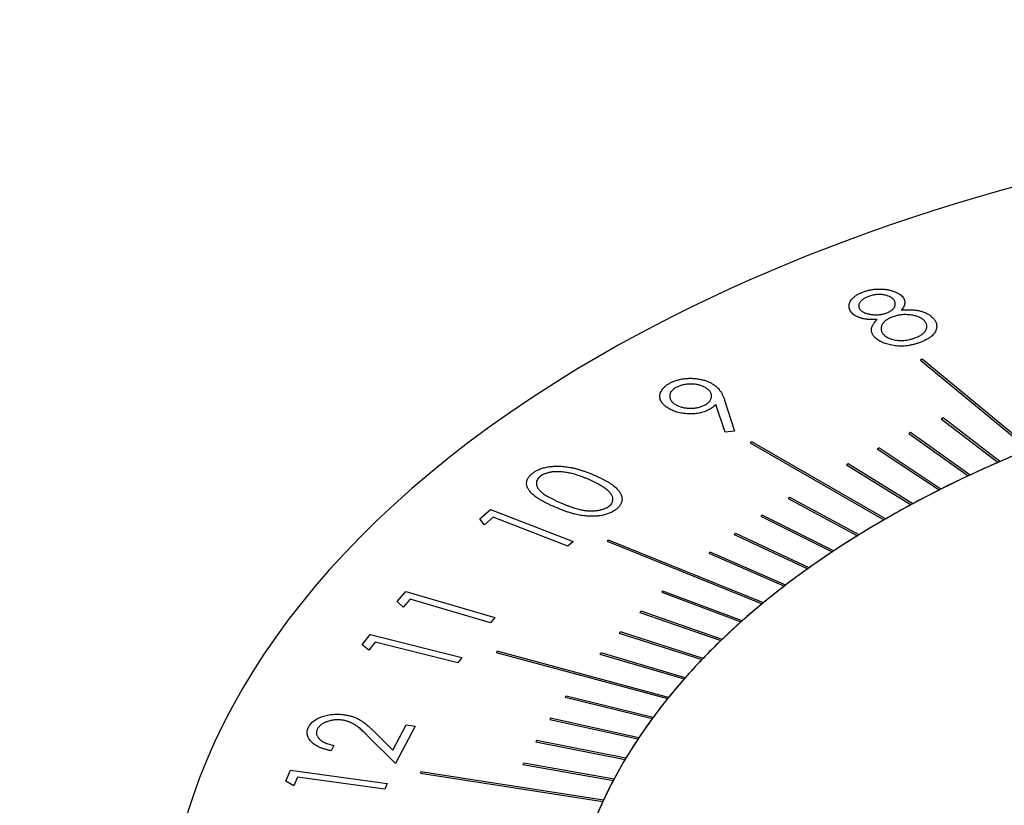
# Model space of a CAD drawing. Units: millimetres. Extents: x 11673 to 11970, y -7557 to -7347.
# Drawn here: x 11713 to 11730, y -7501 to -7488 of the extents above; entities that cross this region are included whole.
import ezdxf

# ---------------------------------------------------------------- set-up
doc = ezdxf.new("R2010")
doc.units = ezdxf.units.MM
doc.header["$LTSCALE"] = 10
doc.layers.add('1', color=7, linetype='Continuous', true_color=0xffffff)

msp = doc.modelspace()

# ---------------------------------------------------------------- linework, layer by layer
at = {"layer": '1', "color": 0, "linetype": 'Continuous', "lineweight": -3}
for p, q in [((11728.18, -7493.934), (11730.015, -7495.448)), ((11730.048, -7495.434), (11728.212, -7493.921)), ((11724.873, -7495.154), (11724.716, -7494.686)), ((11724.867, -7494.614), (11725.034, -7495.135)), ((11728.533, -7494.928), (11729.496, -7495.666)), ((11729.528, -7495.652), (11728.565, -7494.914)), ((11725.034, -7495.135), (11724.873, -7495.154)), ((11727.983, -7495.177), (11728.99, -7495.895)), ((11729.021, -7495.88), (11728.014, -7495.162)), ((11725.298, -7495.333), (11727.56, -7496.639)), ((11727.589, -7496.623), (11725.326, -7495.317)), ((11727.449, -7495.436), (11728.499, -7496.133)), ((11728.529, -7496.118), (11727.479, -7495.421)), ((11726.931, -7495.706), (11728.022, -7496.382)), ((11728.051, -7496.366), (11726.96, -7495.69)), ((11725.944, -7496.277), (11727.114, -7496.907)), ((11727.142, -7496.89), (11725.972, -7496.26)), ((11720.721, -7496.62), (11720.905, -7496.461)), ((11720.949, -7496.595), (11720.802, -7496.722)), ((11720.905, -7496.461), (11722.305, -7497.003)), ((11722.212, -7497.083), (11720.949, -7496.595)), ((11725.478, -7496.576), (11726.685, -7497.182)), ((11726.712, -7497.165), (11725.504, -7496.559)), ((11720.802, -7496.722), (11720.721, -7496.62)), ((11725.03, -7496.885), (11726.273, -7497.467)), ((11726.298, -7497.449), (11725.055, -7496.867)), ((11722.305, -7497.003), (11722.212, -7497.083)), ((11722.88, -7497), (11725.501, -7498.059)), ((11725.524, -7498.04), (11722.903, -7496.981)), ((11724.6, -7497.203), (11725.878, -7497.759)), ((11725.902, -7497.741), (11724.624, -7497.185)), ((11719.321, -7498.021), (11719.472, -7497.851)), ((11719.472, -7497.851), (11720.977, -7498.293)), ((11723.801, -7497.864), (11725.143, -7498.367)), ((11725.164, -7498.348), (11723.823, -7497.845)), ((11719.423, -7498.117), (11719.321, -7498.021)), ((11719.544, -7497.98), (11719.423, -7498.117)), ((11720.901, -7498.38), (11719.544, -7497.98)), ((11723.431, -7498.206), (11724.803, -7498.682)), ((11724.824, -7498.662), (11723.452, -7498.186)), ((11720.977, -7498.293), (11720.901, -7498.38)), ((11718.731, -7498.755), (11718.864, -7498.579)), ((11718.864, -7498.579), (11720.415, -7498.97)), ((11723.083, -7498.555), (11724.482, -7499.003)), ((11724.502, -7498.983), (11723.102, -7498.535)), ((11718.843, -7498.846), (11718.731, -7498.755)), ((11718.949, -7498.706), (11718.843, -7498.846)), ((11720.347, -7499.058), (11718.949, -7498.706)), ((11721, -7498.883), (11723.901, -7499.664)), ((11723.918, -7499.643), (11721.017, -7498.862)), ((11722.756, -7498.911), (11724.182, -7499.331)), ((11724.2, -7499.31), (11722.774, -7498.891)), ((11720.415, -7498.97), (11720.347, -7499.058)), ((11722.167, -7499.642), (11723.64, -7500.003)), ((11723.656, -7499.982), (11722.183, -7499.621)), ((11719.249, -7500.534), (11719.474, -7500.106)), ((11719.474, -7500.106), (11719.629, -7500.133)), ((11721.906, -7500.016), (11723.4, -7500.347)), ((11723.414, -7500.325), (11721.921, -7499.994)), ((11718.939, -7500.227), (11719.249, -7500.534)), ((11719.629, -7500.133), (11719.297, -7500.763)), ((11719.297, -7500.763), (11718.821, -7500.292)), ((11721.668, -7500.395), (11723.181, -7500.695)), ((11723.194, -7500.674), (11721.681, -7500.373)), ((11718.253, -7500.458), (11718.206, -7500.547)), ((11721.453, -7500.778), (11722.983, -7501.048)), ((11722.995, -7501.026), (11721.465, -7500.756)), ((11717.439, -7501.062), (11717.516, -7500.876)), ((11717.516, -7500.876), (11719.152, -7501.103)), ((11719.716, -7500.927), (11722.807, -7501.405)), ((11722.817, -7501.382), (11719.726, -7500.904)), ((11717.575, -7501.14), (11717.439, -7501.062)), ((11717.637, -7500.992), (11717.575, -7501.14)), ((11719.113, -7501.197), (11717.637, -7500.992)), ((11719.152, -7501.103), (11719.113, -7501.197))]:
    msp.add_line(p, q, dxfattribs=at)
for major_axis, start_param, end_param in [((-25.2, 0), 2.356194, 5.497787), ((-25.2, 0), 5.497787, 6.890173), ((-21.6, 0), 5.322328, 5.32418), ((-18.4, 0), 4.94032, 5.401632), ((-20, 0), 5.35717, 5.35917), ((-20, 0), 5.392074, 5.394074), ((-21.6, 0), 5.496861, 5.498713), ((-20, 0), 5.426979, 5.428979), ((18.4, 0), 2.182749, 2.215491), ((-20, 0), 5.461883, 5.463883), ((18.4, 0), 2.217665, 2.250395), ((18.4, 0), 2.215491, 2.217665), ((-18.4, 0), 5.401632, 8.543225), ((18.4, 0), 2.252569, 2.285299), ((18.4, 0), 2.250395, 2.252569), ((-20, 0), 5.531703, 5.533703), ((18.4, 0), 2.287473, 2.320204), ((18.4, 0), 2.285299, 2.287473), ((18.4, 0), 2.322377, 2.355108), ((18.4, 0), 2.320204, 2.322377), ((-20, 0), 5.566607, 5.568607), ((18.4, 0), 2.357281, 2.390024), ((18.4, 0), 2.356194, 2.357281), ((18.4, 0), 2.355108, 2.356194), ((-20, 0), 5.601512, 5.603512), ((18.4, 0), 2.392198, 2.424928), ((18.4, 0), 2.390024, 2.392198), ((-21.6, 0), 5.671394, 5.673246), ((-20, 0), 5.636416, 5.638416), ((18.4, 0), 2.427102, 2.459832), ((18.4, 0), 2.424928, 2.427102), ((18.4, 0), 2.462006, 2.494736), ((18.4, 0), 2.459832, 2.462006), ((18.4, 0), 2.49691, 2.52964), ((18.4, 0), 2.494736, 2.49691), ((-20, 0), 5.706236, 5.708236), ((18.4, 0), 2.531814, 2.564557), ((18.4, 0), 2.52964, 2.531814), ((-20, 0), 5.74114, 5.74314), ((18.4, 0), 2.566731, 2.599461), ((18.4, 0), 2.564557, 2.566731), ((-20, 0), 5.776045, 5.778045), ((18.4, 0), 2.601635, 2.634365), ((18.4, 0), 2.599461, 2.601635), ((-21.6, 0), 5.845927, 5.847779), ((-20, 0), 5.810949, 5.812949), ((18.4, 0), 2.636539, 2.669269), ((18.4, 0), 2.634365, 2.636539), ((18.4, 0), 2.671443, 2.704173), ((18.4, 0), 2.669269, 2.671443), ((-20, 0), 5.880769, 5.882769), ((18.4, 0), 2.706347, 2.73909), ((18.4, 0), 2.704173, 2.706347), ((-20, 0), 5.915673, 5.917673), ((18.4, 0), 2.741264, 2.773994), ((18.4, 0), 2.73909, 2.741264), ((-20, 0), 5.950577, 5.952577), ((18.4, 0), 2.776168, 2.808898), ((18.4, 0), 2.773994, 2.776168), ((-20, 0), 5.985482, 5.987482), ((18.4, 0), 2.811072, 2.843802), ((18.4, 0), 2.808898, 2.811072), ((-21.6, 0), 6.02046, 6.022312), ((18.4, 0), 2.845976, 2.878706), ((18.4, 0), 2.843802, 2.845976), ((18.4, 0), 2.88088, 2.913623), ((18.4, 0), 2.878706, 2.88088)]:
    msp.add_ellipse((11740.585, -7504.143), major_axis=major_axis, ratio=0.57735, start_param=start_param, end_param=end_param, dxfattribs=at)
for points, knots in [([(11727.204, -7492.783), (11727.223, -7492.776), (11727.259, -7492.763), (11727.317, -7492.748), (11727.378, -7492.738), (11727.44, -7492.732), (11727.502, -7492.731), (11727.563, -7492.734), (11727.622, -7492.741), (11727.678, -7492.754), (11727.731, -7492.77), (11727.778, -7492.789), (11727.82, -7492.812), (11727.842, -7492.829), (11727.853, -7492.838)], [0, 0, 0, 0, 0.089015, 0.175967, 0.261942, 0.348518, 0.434318, 0.517733, 0.600286, 0.68315, 0.765164, 0.84459, 0.922027, 1, 1, 1, 1]), ([(11727.039, -7493.155), (11727.029, -7493.146), (11727.01, -7493.128), (11726.99, -7493.097), (11726.977, -7493.065), (11726.971, -7493.031), (11726.973, -7492.995), (11726.983, -7492.96), (11727.002, -7492.926), (11727.029, -7492.893), (11727.063, -7492.861), (11727.104, -7492.832), (11727.151, -7492.805), (11727.186, -7492.79), (11727.204, -7492.783)], [0, 0, 0, 0, 0.074435, 0.149333, 0.226937, 0.308467, 0.39191, 0.474875, 0.558952, 0.645828, 0.733785, 0.821351, 0.909818, 1, 1, 1, 1]), ([(11727.29, -7492.864), (11727.281, -7492.867), (11727.262, -7492.875), (11727.238, -7492.887), (11727.215, -7492.9), (11727.196, -7492.914), (11727.18, -7492.929), (11727.165, -7492.944), (11727.154, -7492.96), (11727.145, -7492.977), (11727.14, -7492.994), (11727.136, -7493.01), (11727.137, -7493.026), (11727.139, -7493.042), (11727.146, -7493.057), (11727.154, -7493.072), (11727.166, -7493.086), (11727.175, -7493.095), (11727.18, -7493.1)], [0, 0, 0, 0, 0.07203, 0.141272, 0.208177, 0.273319, 0.337229, 0.401172, 0.464365, 0.529068, 0.592315, 0.653207, 0.712212, 0.769509, 0.826394, 0.883338, 0.94068, 1, 1, 1, 1]), ([(11727.709, -7492.89), (11727.699, -7492.882), (11727.679, -7492.867), (11727.637, -7492.849), (11727.589, -7492.835), (11727.544, -7492.827), (11727.506, -7492.824), (11727.476, -7492.824), (11727.446, -7492.825), (11727.415, -7492.829), (11727.384, -7492.834), (11727.353, -7492.842), (11727.321, -7492.852), (11727.3, -7492.86), (11727.29, -7492.864)], [0, 0, 0, 0, 0.106326, 0.213834, 0.325475, 0.446056, 0.508883, 0.57209, 0.636019, 0.701963, 0.770923, 0.843307, 0.919427, 1, 1, 1, 1]), ([(11727.615, -7493.134), (11727.626, -7493.13), (11727.648, -7493.12), (11727.677, -7493.103), (11727.702, -7493.084), (11727.724, -7493.064), (11727.74, -7493.042), (11727.752, -7493.019), (11727.756, -7492.995), (11727.756, -7492.972), (11727.751, -7492.949), (11727.742, -7492.928), (11727.728, -7492.908), (11727.715, -7492.896), (11727.709, -7492.89)], [0, 0, 0, 0, 0.086224, 0.171085, 0.256698, 0.343661, 0.430595, 0.515425, 0.599591, 0.6846, 0.768766, 0.847721, 0.924699, 1, 1, 1, 1]), ([(11727.853, -7492.838), (11727.863, -7492.847), (11727.883, -7492.865), (11727.903, -7492.894), (11727.915, -7492.924), (11727.919, -7492.955), (11727.915, -7492.987), (11727.904, -7493.02), (11727.884, -7493.054), (11727.865, -7493.076), (11727.856, -7493.087)], [0, 0, 0, 0, 0.122496, 0.240827, 0.356362, 0.473286, 0.593853, 0.720273, 0.855059, 1, 1, 1, 1]), ([(11727.18, -7493.1), (11727.186, -7493.104), (11727.197, -7493.113), (11727.216, -7493.124), (11727.237, -7493.134), (11727.261, -7493.143), (11727.286, -7493.151), (11727.314, -7493.157), (11727.344, -7493.162), (11727.375, -7493.165), (11727.408, -7493.167), (11727.44, -7493.168), (11727.471, -7493.166), (11727.501, -7493.164), (11727.531, -7493.159), (11727.56, -7493.152), (11727.588, -7493.144), (11727.606, -7493.138), (11727.615, -7493.134)], [0, 0, 0, 0, 0.057298, 0.114093, 0.171147, 0.228475, 0.287438, 0.348647, 0.412645, 0.479721, 0.547485, 0.613423, 0.677518, 0.74132, 0.805049, 0.868747, 0.933694, 1, 1, 1, 1]), ([(11727.856, -7493.087), (11727.871, -7493.086), (11727.901, -7493.084), (11727.945, -7493.082), (11727.987, -7493.082), (11728.027, -7493.082), (11728.065, -7493.085), (11728.101, -7493.089), (11728.134, -7493.093), (11728.176, -7493.102), (11728.225, -7493.115), (11728.278, -7493.137), (11728.327, -7493.163), (11728.353, -7493.184), (11728.366, -7493.194)], [0, 0, 0, 0, 0.080421, 0.157152, 0.229987, 0.29911, 0.364825, 0.427839, 0.487993, 0.545634, 0.658421, 0.769592, 0.882623, 1, 1, 1, 1]), ([(11727.447, -7493.247), (11727.425, -7493.249), (11727.382, -7493.251), (11727.318, -7493.249), (11727.259, -7493.243), (11727.204, -7493.233), (11727.155, -7493.218), (11727.11, -7493.2), (11727.071, -7493.179), (11727.05, -7493.163), (11727.039, -7493.155)], [0, 0, 0, 0, 0.145067, 0.281665, 0.410282, 0.5343, 0.654009, 0.769562, 0.884066, 1, 1, 1, 1]), ([(11727.432, -7493.57), (11727.426, -7493.565), (11727.413, -7493.554), (11727.397, -7493.536), (11727.383, -7493.519), (11727.372, -7493.5), (11727.363, -7493.482), (11727.357, -7493.463), (11727.353, -7493.444), (11727.351, -7493.425), (11727.353, -7493.405), (11727.357, -7493.384), (11727.365, -7493.363), (11727.375, -7493.341), (11727.388, -7493.318), (11727.405, -7493.295), (11727.424, -7493.271), (11727.439, -7493.255), (11727.447, -7493.247)], [0, 0, 0, 0, 0.058609, 0.115889, 0.172645, 0.228339, 0.283817, 0.339739, 0.395495, 0.452091, 0.5103, 0.570515, 0.633564, 0.699805, 0.769285, 0.842263, 0.919414, 1, 1, 1, 1]), ([(11727.703, -7493.206), (11727.691, -7493.211), (11727.669, -7493.22), (11727.637, -7493.236), (11727.61, -7493.253), (11727.586, -7493.271), (11727.565, -7493.29), (11727.548, -7493.311), (11727.534, -7493.332), (11727.524, -7493.354), (11727.518, -7493.377), (11727.515, -7493.399), (11727.515, -7493.42), (11727.52, -7493.441), (11727.528, -7493.462), (11727.54, -7493.481), (11727.555, -7493.5), (11727.568, -7493.512), (11727.575, -7493.518)], [0, 0, 0, 0, 0.068905, 0.136139, 0.201066, 0.264842, 0.328071, 0.391031, 0.455021, 0.520097, 0.584791, 0.646407, 0.70669, 0.765436, 0.823727, 0.881534, 0.939981, 1, 1, 1, 1]), ([(11728.229, -7493.25), (11728.223, -7493.245), (11728.209, -7493.234), (11728.185, -7493.22), (11728.16, -7493.207), (11728.131, -7493.196), (11728.1, -7493.186), (11728.067, -7493.179), (11728.031, -7493.172), (11727.994, -7493.168), (11727.955, -7493.166), (11727.917, -7493.165), (11727.879, -7493.166), (11727.843, -7493.17), (11727.806, -7493.176), (11727.771, -7493.184), (11727.736, -7493.194), (11727.714, -7493.202), (11727.703, -7493.206)], [0, 0, 0, 0, 0.058741, 0.116951, 0.17417, 0.232243, 0.291285, 0.351952, 0.415356, 0.481025, 0.547064, 0.611865, 0.6756, 0.738417, 0.802155, 0.86638, 0.932509, 1, 1, 1, 1]), ([(11728.101, -7493.554), (11728.113, -7493.549), (11728.137, -7493.539), (11728.169, -7493.523), (11728.198, -7493.506), (11728.223, -7493.488), (11728.243, -7493.469), (11728.26, -7493.449), (11728.273, -7493.428), (11728.282, -7493.407), (11728.288, -7493.386), (11728.29, -7493.365), (11728.289, -7493.344), (11728.284, -7493.324), (11728.275, -7493.305), (11728.264, -7493.286), (11728.248, -7493.268), (11728.236, -7493.256), (11728.229, -7493.25)], [0, 0, 0, 0, 0.074328, 0.14518, 0.213069, 0.27854, 0.342358, 0.405148, 0.467631, 0.530541, 0.592689, 0.652683, 0.711429, 0.769089, 0.825939, 0.882899, 0.940551, 1, 1, 1, 1]), ([(11728.366, -7493.194), (11728.375, -7493.202), (11728.392, -7493.217), (11728.413, -7493.242), (11728.431, -7493.266), (11728.443, -7493.292), (11728.452, -7493.318), (11728.457, -7493.344), (11728.458, -7493.372), (11728.455, -7493.39), (11728.454, -7493.399)], [0, 0, 0, 0, 0.128576, 0.253716, 0.376946, 0.49922, 0.621561, 0.744881, 0.871328, 1, 1, 1, 1]), ([(11728.454, -7493.399), (11728.451, -7493.41), (11728.446, -7493.433), (11728.429, -7493.465), (11728.406, -7493.497), (11728.376, -7493.526), (11728.338, -7493.555), (11728.295, -7493.582), (11728.245, -7493.607), (11728.208, -7493.623), (11728.189, -7493.63)], [0, 0, 0, 0, 0.119042, 0.236426, 0.354149, 0.473624, 0.596418, 0.724255, 0.858363, 1, 1, 1, 1]), ([(11728.189, -7493.63), (11728.17, -7493.638), (11728.133, -7493.651), (11728.076, -7493.669), (11728.02, -7493.682), (11727.964, -7493.692), (11727.909, -7493.698), (11727.855, -7493.699), (11727.801, -7493.698), (11727.749, -7493.692), (11727.699, -7493.684), (11727.651, -7493.673), (11727.606, -7493.661), (11727.565, -7493.647), (11727.527, -7493.631), (11727.492, -7493.613), (11727.46, -7493.593), (11727.441, -7493.578), (11727.432, -7493.57)], [0, 0, 0, 0, 0.07936, 0.153735, 0.224656, 0.292257, 0.357265, 0.420198, 0.482834, 0.545208, 0.606796, 0.666067, 0.723391, 0.779367, 0.834721, 0.889536, 0.944312, 1, 1, 1, 1]), ([(11727.575, -7493.518), (11727.584, -7493.525), (11727.602, -7493.539), (11727.636, -7493.558), (11727.673, -7493.573), (11727.715, -7493.586), (11727.759, -7493.596), (11727.806, -7493.602), (11727.854, -7493.603), (11727.903, -7493.601), (11727.953, -7493.595), (11728.003, -7493.585), (11728.053, -7493.571), (11728.085, -7493.56), (11728.101, -7493.554)], [0, 0, 0, 0, 0.077332, 0.154138, 0.231863, 0.311616, 0.392381, 0.472019, 0.552395, 0.635683, 0.721349, 0.810275, 0.90271, 1, 1, 1, 1]), ([(11723.933, -7494.328), (11723.949, -7494.319), (11723.983, -7494.301), (11724.04, -7494.28), (11724.1, -7494.263), (11724.164, -7494.251), (11724.23, -7494.244), (11724.296, -7494.241), (11724.363, -7494.245), (11724.43, -7494.254), (11724.493, -7494.267), (11724.553, -7494.285), (11724.609, -7494.307), (11724.642, -7494.325), (11724.658, -7494.334)], [0, 0, 0, 0, 0.085005, 0.167749, 0.250327, 0.333497, 0.416633, 0.498981, 0.58122, 0.665547, 0.750255, 0.833101, 0.915934, 1, 1, 1, 1]), ([(11723.92, -7494.754), (11723.904, -7494.744), (11723.873, -7494.724), (11723.834, -7494.691), (11723.804, -7494.656), (11723.783, -7494.619), (11723.771, -7494.581), (11723.768, -7494.542), (11723.774, -7494.503), (11723.79, -7494.464), (11723.813, -7494.426), (11723.845, -7494.391), (11723.884, -7494.357), (11723.916, -7494.338), (11723.933, -7494.328)], [0, 0, 0, 0, 0.086391, 0.169594, 0.251084, 0.332766, 0.413966, 0.494811, 0.577056, 0.661929, 0.747138, 0.831109, 0.914967, 1, 1, 1, 1]), ([(11724.043, -7494.399), (11724.034, -7494.404), (11724.018, -7494.414), (11723.996, -7494.43), (11723.978, -7494.447), (11723.964, -7494.464), (11723.952, -7494.483), (11723.943, -7494.502), (11723.938, -7494.522), (11723.936, -7494.543), (11723.938, -7494.563), (11723.942, -7494.583), (11723.95, -7494.603), (11723.961, -7494.621), (11723.975, -7494.639), (11723.993, -7494.656), (11724.014, -7494.673), (11724.03, -7494.683), (11724.038, -7494.688)], [0, 0, 0, 0, 0.064672, 0.127362, 0.189328, 0.250066, 0.311171, 0.37213, 0.43493, 0.499688, 0.564406, 0.62745, 0.688522, 0.749599, 0.810753, 0.872415, 0.935271, 1, 1, 1, 1]), ([(11724.544, -7494.401), (11724.535, -7494.397), (11724.518, -7494.387), (11724.49, -7494.375), (11724.461, -7494.364), (11724.431, -7494.355), (11724.399, -7494.349), (11724.365, -7494.344), (11724.33, -7494.341), (11724.295, -7494.34), (11724.259, -7494.341), (11724.224, -7494.343), (11724.191, -7494.348), (11724.158, -7494.354), (11724.127, -7494.362), (11724.097, -7494.373), (11724.069, -7494.385), (11724.052, -7494.394), (11724.043, -7494.399)], [0, 0, 0, 0, 0.064513, 0.12705, 0.188864, 0.249255, 0.31021, 0.371853, 0.434499, 0.499098, 0.563658, 0.626067, 0.687506, 0.748433, 0.810007, 0.871518, 0.934822, 1, 1, 1, 1]), ([(11724.538, -7494.691), (11724.546, -7494.686), (11724.563, -7494.676), (11724.584, -7494.66), (11724.603, -7494.643), (11724.618, -7494.625), (11724.63, -7494.606), (11724.638, -7494.587), (11724.644, -7494.567), (11724.646, -7494.546), (11724.644, -7494.526), (11724.64, -7494.506), (11724.632, -7494.486), (11724.621, -7494.468), (11724.607, -7494.45), (11724.589, -7494.433), (11724.568, -7494.417), (11724.552, -7494.406), (11724.544, -7494.401)], [0, 0, 0, 0, 0.065115, 0.128249, 0.190057, 0.251018, 0.311967, 0.374127, 0.436767, 0.50136, 0.565913, 0.628316, 0.69007, 0.750446, 0.811235, 0.87274, 0.935436, 1, 1, 1, 1]), ([(11724.658, -7494.334), (11724.67, -7494.341), (11724.695, -7494.357), (11724.726, -7494.382), (11724.756, -7494.41), (11724.778, -7494.436), (11724.794, -7494.458), (11724.806, -7494.476), (11724.817, -7494.496), (11724.828, -7494.516), (11724.838, -7494.539), (11724.849, -7494.563), (11724.858, -7494.588), (11724.864, -7494.605), (11724.867, -7494.614)], [0, 0, 0, 0, 0.098221, 0.200043, 0.305605, 0.416434, 0.475172, 0.537478, 0.603963, 0.675002, 0.749546, 0.828748, 0.912447, 1, 1, 1, 1]), ([(11724.614, -7494.767), (11724.602, -7494.774), (11724.578, -7494.787), (11724.539, -7494.803), (11724.499, -7494.817), (11724.456, -7494.828), (11724.412, -7494.836), (11724.366, -7494.842), (11724.318, -7494.845), (11724.269, -7494.846), (11724.22, -7494.843), (11724.172, -7494.839), (11724.126, -7494.831), (11724.081, -7494.821), (11724.038, -7494.808), (11723.997, -7494.793), (11723.957, -7494.775), (11723.933, -7494.761), (11723.92, -7494.754)], [0, 0, 0, 0, 0.063698, 0.125427, 0.185641, 0.245603, 0.30563, 0.365983, 0.427772, 0.491677, 0.555762, 0.618684, 0.680545, 0.742005, 0.804569, 0.867893, 0.932854, 1, 1, 1, 1]), ([(11724.038, -7494.688), (11724.047, -7494.693), (11724.064, -7494.702), (11724.091, -7494.714), (11724.121, -7494.725), (11724.151, -7494.734), (11724.183, -7494.74), (11724.217, -7494.745), (11724.251, -7494.748), (11724.287, -7494.749), (11724.322, -7494.749), (11724.357, -7494.746), (11724.391, -7494.742), (11724.423, -7494.735), (11724.454, -7494.727), (11724.483, -7494.717), (11724.512, -7494.705), (11724.529, -7494.696), (11724.538, -7494.691)], [0, 0, 0, 0, 0.064718, 0.127453, 0.189464, 0.250046, 0.311195, 0.372511, 0.435356, 0.499754, 0.564518, 0.627126, 0.689082, 0.750203, 0.810617, 0.872323, 0.935224, 1, 1, 1, 1]), ([(11724.716, -7494.686), (11724.708, -7494.694), (11724.694, -7494.709), (11724.669, -7494.731), (11724.643, -7494.75), (11724.623, -7494.762), (11724.614, -7494.767)], [0, 0, 0, 0, 0.267743, 0.522964, 0.767136, 1, 1, 1, 1]), ([(11721.617, -7495.847), (11721.625, -7495.841), (11721.642, -7495.829), (11721.669, -7495.812), (11721.698, -7495.797), (11721.729, -7495.784), (11721.762, -7495.771), (11721.797, -7495.76), (11721.833, -7495.751), (11721.871, -7495.743), (11721.91, -7495.737), (11721.951, -7495.733), (11721.994, -7495.73), (11722.037, -7495.73), (11722.082, -7495.731), (11722.128, -7495.734), (11722.176, -7495.739), (11722.225, -7495.746), (11722.275, -7495.755), (11722.327, -7495.766), (11722.381, -7495.78), (11722.436, -7495.797), (11722.493, -7495.816), (11722.552, -7495.837), (11722.613, -7495.861), (11722.653, -7495.879), (11722.674, -7495.888)], [0, 0, 0, 0, 0.034099, 0.067467, 0.100298, 0.13308, 0.165736, 0.198752, 0.232055, 0.265849, 0.300327, 0.335128, 0.370795, 0.407494, 0.445026, 0.483986, 0.524323, 0.566422, 0.61068, 0.657257, 0.70661, 0.759082, 0.814545, 0.873054, 0.934842, 1, 1, 1, 1]), ([(11721.979, -7496.416), (11721.958, -7496.407), (11721.916, -7496.388), (11721.857, -7496.36), (11721.804, -7496.332), (11721.755, -7496.306), (11721.712, -7496.279), (11721.674, -7496.254), (11721.64, -7496.229), (11721.612, -7496.204), (11721.588, -7496.18), (11721.568, -7496.156), (11721.55, -7496.132), (11721.537, -7496.108), (11721.526, -7496.085), (11721.519, -7496.061), (11721.514, -7496.038), (11721.514, -7496.014), (11721.517, -7495.991), (11721.522, -7495.969), (11721.53, -7495.947), (11721.542, -7495.926), (11721.556, -7495.905), (11721.573, -7495.885), (11721.593, -7495.866), (11721.609, -7495.854), (11721.617, -7495.847)], [0, 0, 0, 0, 0.068565, 0.133171, 0.193859, 0.250729, 0.303873, 0.353405, 0.399745, 0.442546, 0.48302, 0.522159, 0.560021, 0.596878, 0.632534, 0.667587, 0.702076, 0.736191, 0.769769, 0.802966, 0.835628, 0.867994, 0.900535, 0.933046, 0.966198, 1, 1, 1, 1]), ([(11721.748, -7495.901), (11721.737, -7495.91), (11721.716, -7495.927), (11721.695, -7495.957), (11721.682, -7495.99), (11721.679, -7496.018), (11721.68, -7496.042), (11721.685, -7496.06), (11721.691, -7496.078), (11721.701, -7496.096), (11721.713, -7496.114), (11721.728, -7496.133), (11721.745, -7496.151), (11721.765, -7496.17), (11721.789, -7496.19), (11721.817, -7496.209), (11721.85, -7496.23), (11721.887, -7496.251), (11721.928, -7496.274), (11721.974, -7496.297), (11722.024, -7496.32), (11722.06, -7496.336), (11722.079, -7496.344)], [0, 0, 0, 0, 0.059468, 0.118324, 0.1794, 0.243393, 0.276495, 0.310145, 0.344441, 0.379487, 0.415679, 0.453197, 0.492098, 0.532731, 0.57613, 0.623505, 0.675058, 0.730901, 0.791496, 0.856187, 0.925788, 1, 1, 1, 1]), ([(11722.581, -7495.961), (11722.565, -7495.954), (11722.533, -7495.94), (11722.484, -7495.921), (11722.436, -7495.903), (11722.39, -7495.887), (11722.345, -7495.873), (11722.301, -7495.861), (11722.258, -7495.851), (11722.217, -7495.842), (11722.177, -7495.835), (11722.138, -7495.83), (11722.101, -7495.826), (11722.065, -7495.824), (11722.03, -7495.823), (11721.996, -7495.824), (11721.964, -7495.826), (11721.924, -7495.832), (11721.878, -7495.841), (11721.827, -7495.857), (11721.783, -7495.876), (11721.759, -7495.893), (11721.748, -7495.901)], [0, 0, 0, 0, 0.066423, 0.129923, 0.190434, 0.247833, 0.302728, 0.354612, 0.404422, 0.451346, 0.496014, 0.53853, 0.57891, 0.617626, 0.654863, 0.690582, 0.725063, 0.758497, 0.822789, 0.882968, 0.941854, 1, 1, 1, 1]), ([(11722.674, -7495.888), (11722.694, -7495.897), (11722.734, -7495.915), (11722.79, -7495.942), (11722.842, -7495.969), (11722.889, -7495.995), (11722.931, -7496.021), (11722.969, -7496.047), (11723.002, -7496.073), (11723.03, -7496.098), (11723.055, -7496.123), (11723.076, -7496.148), (11723.093, -7496.173), (11723.107, -7496.198), (11723.118, -7496.222), (11723.125, -7496.246), (11723.129, -7496.27), (11723.13, -7496.294), (11723.127, -7496.318), (11723.122, -7496.341), (11723.113, -7496.363), (11723.101, -7496.384), (11723.087, -7496.406), (11723.069, -7496.426), (11723.049, -7496.446), (11723.033, -7496.458), (11723.025, -7496.465)], [0, 0, 0, 0, 0.064937, 0.1268, 0.185086, 0.240437, 0.2924, 0.341684, 0.388125, 0.431883, 0.473698, 0.513848, 0.552847, 0.590486, 0.627085, 0.662705, 0.697956, 0.732657, 0.766823, 0.800432, 0.833517, 0.866444, 0.899411, 0.932522, 0.965806, 1, 1, 1, 1]), ([(11722.888, -7496.141), (11722.879, -7496.134), (11722.861, -7496.118), (11722.83, -7496.095), (11722.796, -7496.073), (11722.759, -7496.05), (11722.719, -7496.028), (11722.676, -7496.005), (11722.63, -7495.983), (11722.598, -7495.969), (11722.581, -7495.961)], [0, 0, 0, 0, 0.110494, 0.224002, 0.342363, 0.464338, 0.590892, 0.722249, 0.858545, 1, 1, 1, 1]), ([(11722.908, -7496.409), (11722.918, -7496.4), (11722.939, -7496.382), (11722.961, -7496.353), (11722.972, -7496.32), (11722.976, -7496.292), (11722.974, -7496.269), (11722.97, -7496.251), (11722.964, -7496.233), (11722.954, -7496.215), (11722.942, -7496.197), (11722.927, -7496.178), (11722.909, -7496.16), (11722.895, -7496.148), (11722.888, -7496.141)], [0, 0, 0, 0, 0.111444, 0.222773, 0.336179, 0.455408, 0.517349, 0.579703, 0.643984, 0.709731, 0.778585, 0.849079, 0.922886, 1, 1, 1, 1]), ([(11723.025, -7496.465), (11723.017, -7496.471), (11723.001, -7496.483), (11722.974, -7496.499), (11722.945, -7496.514), (11722.915, -7496.527), (11722.882, -7496.539), (11722.849, -7496.55), (11722.813, -7496.559), (11722.776, -7496.566), (11722.737, -7496.572), (11722.697, -7496.576), (11722.656, -7496.578), (11722.614, -7496.579), (11722.57, -7496.577), (11722.525, -7496.574), (11722.48, -7496.569), (11722.432, -7496.563), (11722.383, -7496.553), (11722.332, -7496.542), (11722.279, -7496.527), (11722.223, -7496.51), (11722.165, -7496.491), (11722.105, -7496.468), (11722.043, -7496.443), (11722.001, -7496.425), (11721.979, -7496.416)], [0, 0, 0, 0, 0.033809, 0.066872, 0.0994, 0.131883, 0.164247, 0.196627, 0.229402, 0.262833, 0.296705, 0.330924, 0.365853, 0.401637, 0.438495, 0.476566, 0.516111, 0.557128, 0.600454, 0.646805, 0.696734, 0.750014, 0.806769, 0.867382, 0.931659, 1, 1, 1, 1]), ([(11722.079, -7496.344), (11722.097, -7496.352), (11722.133, -7496.368), (11722.186, -7496.389), (11722.236, -7496.408), (11722.284, -7496.426), (11722.33, -7496.44), (11722.373, -7496.453), (11722.413, -7496.463), (11722.452, -7496.471), (11722.489, -7496.478), (11722.524, -7496.482), (11722.559, -7496.485), (11722.593, -7496.487), (11722.626, -7496.487), (11722.658, -7496.486), (11722.69, -7496.483), (11722.73, -7496.478), (11722.776, -7496.468), (11722.828, -7496.453), (11722.872, -7496.433), (11722.896, -7496.417), (11722.908, -7496.409)], [0, 0, 0, 0, 0.074078, 0.143316, 0.208126, 0.268132, 0.323938, 0.375444, 0.423001, 0.466172, 0.506761, 0.545711, 0.583369, 0.619688, 0.65483, 0.689534, 0.723271, 0.756685, 0.821266, 0.882313, 0.941164, 1, 1, 1, 1]), ([(11717.825, -7500.143), (11717.831, -7500.132), (11717.842, -7500.112), (11717.865, -7500.083), (11717.891, -7500.057), (11717.921, -7500.033), (11717.954, -7500.011), (11717.991, -7499.992), (11718.032, -7499.975), (11718.076, -7499.96), (11718.122, -7499.948), (11718.169, -7499.939), (11718.216, -7499.932), (11718.264, -7499.928), (11718.312, -7499.927), (11718.36, -7499.929), (11718.408, -7499.933), (11718.44, -7499.938), (11718.456, -7499.941)], [0, 0, 0, 0, 0.070049, 0.137605, 0.20215, 0.265688, 0.327691, 0.389649, 0.451941, 0.515156, 0.578573, 0.639771, 0.699843, 0.759037, 0.818029, 0.877361, 0.937905, 1, 1, 1, 1]), ([(11718.456, -7499.941), (11718.478, -7499.945), (11718.522, -7499.954), (11718.584, -7499.973), (11718.641, -7499.996), (11718.685, -7500.019), (11718.719, -7500.04), (11718.746, -7500.059), (11718.775, -7500.08), (11718.805, -7500.105), (11718.837, -7500.131), (11718.869, -7500.161), (11718.904, -7500.193), (11718.927, -7500.216), (11718.939, -7500.227)], [0, 0, 0, 0, 0.099092, 0.196595, 0.294041, 0.39294, 0.446422, 0.505829, 0.571769, 0.644261, 0.723441, 0.8089, 0.901041, 1, 1, 1, 1]), ([(11718.412, -7500.031), (11718.4, -7500.03), (11718.378, -7500.026), (11718.345, -7500.023), (11718.311, -7500.023), (11718.278, -7500.024), (11718.245, -7500.027), (11718.212, -7500.032), (11718.18, -7500.039), (11718.148, -7500.049), (11718.117, -7500.059), (11718.089, -7500.072), (11718.063, -7500.085), (11718.04, -7500.101), (11718.02, -7500.117), (11718.002, -7500.135), (11717.987, -7500.154), (11717.979, -7500.168), (11717.975, -7500.175)], [0, 0, 0, 0, 0.062398, 0.122777, 0.182963, 0.242334, 0.302, 0.36265, 0.424385, 0.489117, 0.554087, 0.617226, 0.679229, 0.741331, 0.804142, 0.867645, 0.932624, 1, 1, 1, 1]), ([(11718.821, -7500.292), (11718.81, -7500.28), (11718.787, -7500.259), (11718.755, -7500.227), (11718.724, -7500.199), (11718.695, -7500.173), (11718.668, -7500.151), (11718.643, -7500.131), (11718.621, -7500.114), (11718.593, -7500.096), (11718.558, -7500.077), (11718.513, -7500.058), (11718.464, -7500.042), (11718.429, -7500.035), (11718.412, -7500.031)], [0, 0, 0, 0, 0.109991, 0.211283, 0.304298, 0.388657, 0.46429, 0.531883, 0.59096, 0.642115, 0.733923, 0.822946, 0.911275, 1, 1, 1, 1]), ([(11718.206, -7500.547), (11718.187, -7500.543), (11718.149, -7500.536), (11718.096, -7500.52), (11718.047, -7500.504), (11718.002, -7500.485), (11717.961, -7500.464), (11717.924, -7500.44), (11717.891, -7500.415), (11717.862, -7500.387), (11717.839, -7500.358), (11717.82, -7500.329), (11717.807, -7500.299), (11717.799, -7500.268), (11717.797, -7500.237), (11717.801, -7500.206), (11717.809, -7500.174), (11717.82, -7500.153), (11717.825, -7500.143)], [0, 0, 0, 0, 0.06865, 0.134896, 0.19912, 0.261663, 0.323189, 0.384694, 0.44637, 0.509297, 0.571691, 0.632798, 0.692344, 0.752019, 0.812232, 0.873072, 0.935348, 1, 1, 1, 1]), ([(11717.975, -7500.175), (11717.972, -7500.182), (11717.965, -7500.196), (11717.958, -7500.218), (11717.956, -7500.239), (11717.957, -7500.26), (11717.962, -7500.281), (11717.971, -7500.301), (11717.983, -7500.321), (11717.999, -7500.341), (11718.019, -7500.359), (11718.042, -7500.377), (11718.069, -7500.394), (11718.099, -7500.409), (11718.132, -7500.423), (11718.169, -7500.436), (11718.21, -7500.448), (11718.238, -7500.455), (11718.253, -7500.458)], [0, 0, 0, 0, 0.062675, 0.123041, 0.181946, 0.239613, 0.296618, 0.354014, 0.411964, 0.47155, 0.532039, 0.592576, 0.654691, 0.717995, 0.784029, 0.852895, 0.92442, 1, 1, 1, 1])]:
    msp.add_open_spline(points, degree=3, knots=knots, dxfattribs=at)

doc.saveas('drawing.dxf')
